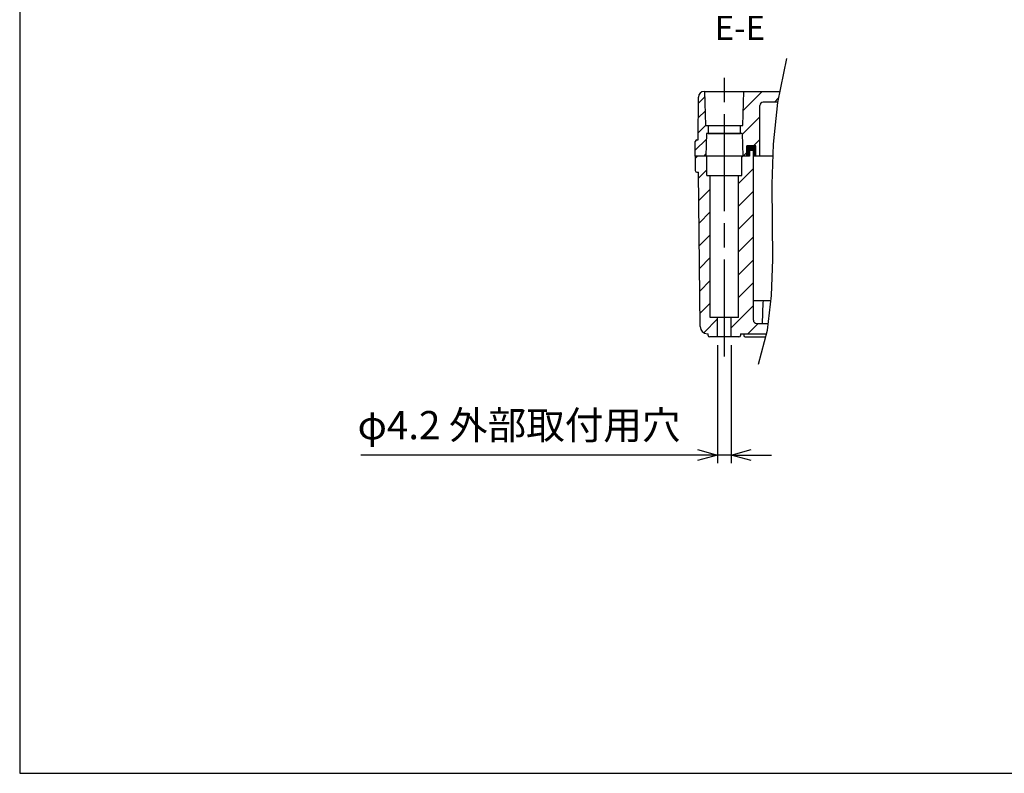
# Model space of a CAD drawing. Units: millimetres. Extents: x 0 to 2040, y 0 to 700.
# Drawn here: x 1032 to 1337, y 0 to 233 of the extents above; entities that cross this region are included whole.
import ezdxf

# ---------------------------------------------------------------- set-up
doc = ezdxf.new("R2010")
doc.units = ezdxf.units.MM
doc.header["$LTSCALE"] = 2.5
doc.linetypes.add('AM_ISO08W050', pattern=[18, 12, -1.5, 3, -1.5])
doc.linetypes.add('CENTER', pattern=[2, 1.25, -0.25, 0.25, -0.25])
for name, color, linetype, lineweight in [('AM_10', 7, 'AM_ISO08W050', 50), ('AM_4', 3, 'Continuous', 25), ('AM_5', 3, 'Continuous', 25), ('AM_7', 4, 'AM_ISO08W050', 25), ('AM_8', 1, 'Continuous', 25), ('ｶﾞｽｹｯﾄ', 5, 'Continuous', 25), ('ﾄｯﾌﾟｶﾊﾞｰ', 7, 'Continuous', 25), ('ﾎﾞﾃﾞｨｰ', 2, 'Continuous', 25)]:
    doc.layers.add(name, color=color, linetype=linetype, lineweight=lineweight)
doc.styles.add('ACISOTS', font='isocp.shx', dxfattribs={"height": 1, "bigfont": 'extfont.shx'})
doc.styles.get("Standard").update_dxf_attribs({"font": 'ISOCP.SHX', "bigfont": 'EXTFONT.SHX'})
doc.dimstyles.new('AM_ISO$0', dxfattribs={"dimtxt": 3.5, "dimasz": 2.5, "dimexe": 1, "dimexo": 1, "dimgap": 1.5, "dimtad": 1, "dimdsep": 46, "dimtxsty": 'STANDARD', "dimblk": 'OPEN30', "dimcen": 0, "dimclrd": 3, "dimclre": 3, "dimclrt": 2, "dimadec": 0, "dimazin": 2, "dimtp": 0.1, "dimtm": 0.1, "dimtfac": 0.71, "dimtmove": 0, "dimatfit": 3, "dimldrblk": 'OPEN30', "dimfxl": 1, "dimlwd": -1, "dimlwe": -1, "dimarcsym": 0})
pattern_1 = [(225, (1207.762574965283, 616.1255125042189), (3.535533905932737, -3.535533905932737), [])]

# ---------------------------------------------------------------- blocks, each defined once
blk = doc.blocks.new('TK-A3')
blk.add_lwpolyline([(0, 0), (403, 0), (403, 280), (0, 280.0000000000001)], close=True)
blk = doc.blocks.new('_Open30')
at = {"color": 0, "linetype": 'ByBlock', "lineweight": -2}
for p, q in [((-1, 0.26794919), (0, 0)), ((0, 0), (-1, -0.26794919)), ((0, 0), (-1, 0))]:
    blk.add_line(p, q, dxfattribs=at)
blk = doc.blocks.new('*D34')
at = {"layer": 'AM_5', "color": 3}
for p, q in [((1248.531394044067, 132.6122697553105), (1248.531394044067, 96.05002460277086)), ((1252.731394044067, 132.6122697553105), (1252.731394044067, 96.05002460277086)), ((1242.281394044067, 98.55002460277086), (1138.1147273774, 98.55002460277086)), ((1252.731394044067, 98.55002460277086), (1248.531394044067, 98.55002460277086)), ((1258.981394044067, 98.55002460277086), (1265.231394044067, 98.55002460277086))]:
    blk.add_line(p, q, dxfattribs=at)
at = {"layer": 'Defpoints', "color": 0}
for p in [(1248.531394044067, 135.1122697553104), (1252.731394044067, 135.1122697553104), (1248.531394044067, 98.55002460277086)]:
    blk.add_point(p, dxfattribs=at)
at = {"layer": 'AM_5', "color": 3, "xscale": 6.25, "yscale": 6.25, "zscale": 6.25}
blk.add_blockref('_Open30', (1248.531394044067, 98.55002460277086), dxfattribs=at)
at = {"layer": 'AM_5', "color": 3, "xscale": 6.25, "yscale": 6.25, "zscale": 6.25, "rotation": 180}
blk.add_blockref('_Open30', (1252.731394044067, 98.55002460277086), dxfattribs=at)
at = {"layer": 'AM_5', "color": 2, "insert": (1187.073060710734, 106.6758858232433), "char_height": 8.75, "attachment_point": 5}
blk.add_mtext('φ4.2 外部取付用穴', dxfattribs=at)
blk = doc.blocks.new('*S60')
at = {"layer": 'AM_10', "color": 7, "linetype": 'CENTER'}
for p, q in [((1343.857191046169, 310.1122697553105), (1358.857191046169, 310.1122697553105)), ((1521.857191046169, 310.1122697553105), (1506.857191046169, 310.1122697553105)), ((1351.357191046169, 302.6122697553105), (1351.357191046169, 295.1122697553105)), ((1514.357191046169, 302.6122697553105), (1514.357191046169, 295.1122697553105))]:
    blk.add_line(p, q, dxfattribs=at)
at = {"layer": 'AM_10', "color": 1, "linetype": 'CENTER'}
blk.add_line((1358.857191046169, 310.1122697553105), (1506.857191046169, 310.1122697553105), dxfattribs=at)
at = {"layer": 'AM_10', "color": 7, "linetype": 'Continuous', "extrusion": (0, 0, -1)}
blk.add_trace([(-1350.369797318669, 302.6122697553105), (-1352.344584773669, 302.6122697553105), (-1351.357191046169, 310.1122697553105)], dxfattribs=at)
at = {"layer": 'AM_10', "color": 7, "linetype": 'Continuous'}
blk.add_trace([(1515.344584773669, 302.6122697553105), (1513.369797318669, 302.6122697553105), (1514.357191046169, 310.1122697553105)], dxfattribs=at)
at = {"layer": 'AM_10', "color": 7, "char_height": 7.5, "attachment_point": 5, "style": 'ACISOTS'}
for s, insert in [('E', (1351.357191046169, 287.6122697553105)), ('E', (1514.357191046169, 287.6122697553105)), ('E-E', (1255.420088320338, 229.8176896172658))]:
    blk.add_mtext(s, dxfattribs=dict(at, insert=insert))
blk = doc.blocks.new('*S61')
at = {"layer": 'AM_10', "color": 7, "linetype": 'CENTER'}
for p, q in [((1343.857191046169, 310.1122697553105), (1358.857191046169, 310.1122697553105)), ((1521.857191046169, 310.1122697553105), (1506.857191046169, 310.1122697553105)), ((1351.357191046169, 302.6122697553105), (1351.357191046169, 295.1122697553105)), ((1514.357191046169, 302.6122697553105), (1514.357191046169, 295.1122697553105))]:
    blk.add_line(p, q, dxfattribs=at)
at = {"layer": 'AM_10', "color": 1, "linetype": 'CENTER'}
blk.add_line((1358.857191046169, 310.1122697553105), (1506.857191046169, 310.1122697553105), dxfattribs=at)
at = {"layer": 'AM_10', "color": 7, "linetype": 'Continuous', "extrusion": (0, 0, -1)}
blk.add_trace([(-1350.369797318669, 302.6122697553105), (-1352.344584773669, 302.6122697553105), (-1351.357191046169, 310.1122697553105)], dxfattribs=at)
at = {"layer": 'AM_10', "color": 7, "linetype": 'Continuous'}
blk.add_trace([(1515.344584773669, 302.6122697553105), (1513.369797318669, 302.6122697553105), (1514.357191046169, 310.1122697553105)], dxfattribs=at)
at = {"layer": 'AM_10', "color": 7, "char_height": 7.5, "attachment_point": 5, "style": 'ACISOTS'}
for s, insert in [('E', (1351.357191046169, 287.6122697553105)), ('E', (1514.357191046169, 287.6122697553105)), ('E-E', (1255.420088320338, 229.8176896172658))]:
    blk.add_mtext(s, dxfattribs=dict(at, insert=insert))

msp = doc.modelspace()

# ---------------------------------------------------------------- hatches: boundary and pattern name
at = {"layer": 'AM_8'}
h = msp.add_hatch(dxfattribs=at)
h.set_pattern_fill('_U', color=256, scale=3.2, angle=225, style=0, pattern_type=0)
h.set_pattern_definition([(225, (1207.762574965283, 616.1255125042189), (2.262741699796952, -2.262741699796952), [])])
edge = h.paths.add_edge_path()
edge.add_line((1241.631394044067, 191.1122697553104), (1241.631394044067, 195.6122697553104))
edge.add_arc((1242.131394044067, 195.6122697553104), 0.5, 90, 180, ccw=False)
edge.add_line((1242.131394044067, 196.1122697553104), (1242.531394044067, 196.1122697553104))
edge.add_line((1242.531394044067, 196.1122697553104), (1242.61980515345, 209.3739361627265))
edge.add_arc((1244.369766265857, 209.3622697553105), 1.750000000000003, 90, 179.6180337952712, ccw=False)
edge.add_line((1244.369766265857, 211.1122697553105), (1244.631394044067, 211.1122697553105))
edge.add_line((1244.631394044067, 211.1122697553105), (1244.881394044067, 200.6122697553105))
edge.add_line((1244.881394044067, 200.6122697553105), (1245.631394044067, 200.6122697553105))
edge.add_line((1245.631394044067, 200.6122697553105), (1245.631394044067, 198.1122697553105))
edge.add_line((1245.631394044067, 198.1122697553105), (1245.131394044067, 198.1122697553105))
edge.add_line((1245.131394044067, 198.1122697553105), (1244.931394044067, 191.1122697553104))
edge.add_line((1244.931394044067, 191.1122697553104), (1241.631394044067, 191.1122697553104))
h = msp.add_hatch(dxfattribs=at)
h.set_pattern_fill('_U', color=256, scale=5, angle=225, style=0, pattern_type=0)
h.set_pattern_definition(pattern_1)
edge = h.paths.add_edge_path()
edge.add_line((1267.857191046169, 211.1122697553105), (1267.181675107403, 207.8122697553105))
edge.add_line((1267.181675107403, 207.8122697553105), (1262.631394044067, 207.8122697553103))
edge.add_arc((1262.631394044067, 206.8122697553103), 1, 90, 180)
edge.add_line((1261.631394044067, 206.8122697553103), (1261.631394044067, 191.1122697553104))
edge.add_line((1261.631394044067, 191.1122697553104), (1260.431394044067, 191.1122697553104))
edge.add_line((1260.431394044067, 191.1122697553104), (1260.431394044067, 194.3122697553103))
edge.add_line((1260.431394044067, 194.3122697553103), (1257.631394044067, 194.3122697553103))
edge.add_line((1257.631394044067, 194.3122697553103), (1257.631394044067, 191.1122697553104))
edge.add_line((1257.631394044067, 191.1122697553104), (1256.331394044067, 191.1122697553104))
edge.add_line((1256.331394044067, 191.1122697553104), (1256.131394044067, 198.1122697553105))
edge.add_line((1256.131394044067, 198.1122697553105), (1255.631394044067, 198.1122697553105))
edge.add_line((1255.631394044067, 198.1122697553105), (1255.631394044067, 200.6122697553105))
edge.add_line((1255.631394044067, 200.6122697553105), (1256.381394044067, 200.6122697553105))
edge.add_line((1256.381394044067, 200.6122697553105), (1256.631394044067, 211.1122697553105))
edge.add_line((1256.631394044067, 211.1122697553105), (1267.857191046169, 211.1122697553105))
h = msp.add_hatch(dxfattribs=at)
h.set_pattern_fill('_U', color=256, scale=5, angle=225, style=0, pattern_type=0)
h.set_pattern_definition([(225, (1211.050978799175, 640.7783304287026), (3.535533905932737, -3.535533905932737), [])])
edge = h.paths.add_edge_path()
edge.add_line((1264.203657351894, 139.3122697553103), (1263.943981047536, 137.2180449284428))
edge.add_line((1263.943981047536, 137.2180449284428), (1263.652860602379, 136.1122697553104))
edge.add_line((1263.652860602379, 136.1122697553104), (1255.631394044067, 136.1122697553104))
edge.add_line((1255.631394044067, 136.1122697553104), (1255.631394044067, 135.6122697553105))
edge.add_arc((1255.131394044067, 135.6122697553105), 0.5, -90, 0, ccw=False)
edge.add_line((1255.131394044067, 135.1122697553104), (1252.731394044067, 135.1122697553104))
edge.add_line((1252.731394044067, 135.1122697553104), (1252.731394044067, 141.1122697553104))
edge.add_line((1252.731394044067, 141.1122697553104), (1254.981394044067, 141.1122697553104))
edge.add_line((1254.981394044067, 141.1122697553104), (1254.981394044067, 185.1122697553105))
edge.add_line((1254.981394044067, 185.1122697553105), (1256.031394044067, 185.1122697553105))
edge.add_line((1256.031394044067, 185.1122697553105), (1256.031394044067, 191.1122697553104))
edge.add_line((1256.031394044067, 191.1122697553104), (1258.431394044067, 191.1122697553104))
edge.add_line((1258.431394044067, 191.1122697553104), (1258.431394044067, 192.8122697553105))
edge.add_line((1258.431394044067, 192.8122697553105), (1259.631394044067, 192.8122697553105))
edge.add_line((1259.631394044067, 192.8122697553105), (1259.631394044067, 140.3122697553103))
edge.add_arc((1260.631394044067, 140.3122697553103), 1, 180, 270)
edge.add_line((1260.631394044067, 139.3122697553103), (1264.203657351894, 139.3122697553103))
h = msp.add_hatch(dxfattribs=at)
h.set_pattern_fill('_U', color=256, scale=5, angle=225, style=0, pattern_type=0)
h.set_pattern_definition(pattern_1)
edge = h.paths.add_edge_path()
edge.add_line((1248.531394044067, 141.1122697553104), (1248.531394044067, 135.1122697553104))
edge.add_line((1248.531394044067, 135.1122697553104), (1246.131394044067, 135.1122697553104))
edge.add_arc((1246.131394044067, 135.6122697553105), 0.5, 180, 270, ccw=False)
edge.add_line((1245.631394044067, 135.6122697553105), (1245.631394044067, 136.1122697553104))
edge.add_line((1245.631394044067, 136.1122697553104), (1245.385829019398, 136.1122697553084))
edge.add_arc((1245.385829019398, 138.3622697553082), 2.249999999999772, 181.5467494256053, 270.0000000000065, ccw=False)
edge.add_line((1243.13664884374, 138.3015364248726), (1242.631394044067, 186.1122697553104))
edge.add_line((1242.631394044067, 186.1122697553104), (1242.131394044067, 186.1122697553104))
edge.add_arc((1242.131394044067, 186.6122697553105), 0.5, 180, 270, ccw=False)
edge.add_line((1241.631394044067, 186.6122697553105), (1241.631394044067, 191.1122697553104))
edge.add_line((1241.631394044067, 191.1122697553104), (1245.231394044067, 191.1122697553104))
edge.add_line((1245.231394044067, 191.1122697553104), (1245.231394044067, 185.1122697553105))
edge.add_line((1245.231394044067, 185.1122697553105), (1246.281394044067, 185.1122697553105))
edge.add_line((1246.281394044067, 185.1122697553105), (1246.281394044067, 141.1122697553104))
edge.add_line((1246.281394044067, 141.1122697553104), (1248.531394044067, 141.1122697553104))
at = {"layer": 'ｶﾞｽｹｯﾄ'}
msp.add_hatch(color=256, dxfattribs=at).paths.add_polyline_path([(1260.431394044067, 191.1122697553104), (1259.631394044067, 191.1122697553104), (1259.631394044067, 192.8122697553105), (1258.431394044067, 192.8122697553105), (1258.431394044067, 191.1122697553104), (1257.631394044067, 191.1122697553104), (1257.631394044067, 194.3122697553103), (1260.431394044067, 194.3122697553103)])

# ---------------------------------------------------------------- linework, layer by layer
at = {"layer": 'AM_4'}
msp.add_lwpolyline([(1261.166582054624, 126.668532163775), (1263.943981047536, 137.2180449284428), (1265.281247451648, 148.0027659700756), (1265.658425396525, 159.0880308486847), (1265.555559011731, 170.539175124283), (1265.452692426832, 182.4215343568817), (1265.829869771392, 194.8004441064935), (1267.167135174975, 207.7412399331295), (1269.944532767146, 221.3092573968025)], dxfattribs=at)
at = {"layer": 'AM_7'}
msp.add_line((1250.631394044067, 129.1122697553102), (1250.631394044067, 217.1122697553102), dxfattribs=at)
at = {"layer": 'ﾄｯﾌﾟｶﾊﾞｰ'}
for p, q in [((1244.369766265857, 211.1122697553105), (1267.857191046169, 211.1122697553105)), ((1244.881394044067, 200.6122697553105), (1244.631394044067, 211.1122697553105)), ((1256.381394044067, 200.6122697553105), (1256.631394044067, 211.1122697553105)), ((1242.531394044067, 196.1122697553104), (1242.61980515345, 209.3739361627265)), ((1267.181675107403, 207.8122697553105), (1262.631394044067, 207.8122697553103)), ((1261.631394044067, 191.1122697553104), (1261.631394044067, 206.8122697553103)), ((1244.881394044067, 200.6122697553105), (1255.631394044067, 200.6122697553105)), ((1245.631394044067, 200.6122697553105), (1245.631394044067, 198.1122697553105)), ((1255.631394044067, 198.1122697553105), (1255.631394044067, 200.6122697553105)), ((1255.631394044067, 200.6122697553105), (1256.381394044067, 200.6122697553105)), ((1241.631394044067, 191.1122697553104), (1241.631394044067, 195.6122697553104)), ((1242.131394044067, 196.1122697553104), (1242.531394044067, 196.1122697553104)), ((1245.131394044067, 198.1122697553105), (1244.931394044067, 191.1122697553104)), ((1256.131394044067, 198.1122697553105), (1245.131394044067, 198.1122697553105)), ((1245.631394044067, 198.1122697553105), (1255.631394044067, 198.1122697553105)), ((1256.131394044067, 198.1122697553105), (1256.331394044067, 191.1122697553104)), ((1257.631394044067, 191.1122697553104), (1257.631394044067, 194.3122697553103)), ((1260.431394044067, 194.3122697553103), (1257.631394044067, 194.3122697553103)), ((1260.431394044067, 191.1122697553104), (1260.431394044067, 194.3122697553103)), ((1258.431394044067, 191.1122697553104), (1241.631394044067, 191.1122697553104)), ((1265.142731389852, 191.1122697553102), (1259.631394044067, 191.1122697553104))]:
    msp.add_line(p, q, dxfattribs=at)
for centre, radius, end in [((1244.369766265857, 209.3622697553105), 1.75, 179.6180337952618), ((1262.631394044067, 206.8122697553103), 1, 180), ((1242.131394044067, 195.6122697553104), 0.5, 180)]:
    msp.add_arc(centre, radius, 90, end, dxfattribs=at)
at = {"layer": 'ﾎﾞﾃﾞｨｰ'}
for p, q in [((1259.631394044067, 192.8122697553105), (1258.431394044067, 192.8122697553105)), ((1258.431394044067, 192.8122697553105), (1258.431394044067, 191.1122697553104)), ((1259.631394044067, 191.1122697553104), (1259.631394044067, 192.8122697553105)), ((1241.631394044067, 191.1122697553104), (1241.631394044067, 186.6122697553105)), ((1258.431394044067, 191.1122697553104), (1241.631394044067, 191.1122697553104)), ((1245.231394044067, 185.1122697553105), (1245.231394044067, 191.1122697553104)), ((1256.031394044067, 185.1122697553105), (1256.031394044067, 191.1122697553104)), ((1265.717493493013, 191.1122697553102), (1259.631394044067, 191.1122697553104)), ((1259.631394044067, 140.3122697553103), (1259.631394044067, 191.1122697553104)), ((1242.131394044067, 186.1122697553104), (1242.631394044067, 186.1122697553104)), ((1243.136082101692, 138.3285235515424), (1242.631394044067, 186.1122697553104)), ((1245.231394044067, 185.1122697553105), (1256.031394044067, 185.1122697553105)), ((1246.281394044067, 141.1122697553104), (1246.281394044067, 185.1122697553105)), ((1254.981394044067, 141.1122697553104), (1254.981394044067, 185.1122697553105)), ((1263.043913731453, 146.3122697553103), (1259.631394044067, 146.3122697553103)), ((1265.071632035027, 146.3122697553103), (1263.043913731453, 146.3122697553103)), ((1262.544232304279, 145.8301155205667), (1262.311452098377, 139.3122697553103)), ((1254.981394044067, 141.1122697553104), (1246.281394044067, 141.1122697553104)), ((1248.531394044067, 135.1122697553104), (1248.531394044067, 141.1122697553104)), ((1252.731394044067, 135.1122697553104), (1252.731394044067, 141.1122697553104)), ((1260.631394044067, 139.3122697553103), (1264.203657351894, 139.3122697553103)), ((1245.385829019398, 136.1122697553104), (1245.631394044067, 136.1122697553104)), ((1245.631394044067, 135.6122697553105), (1245.631394044067, 136.1122697553104)), ((1255.131394044067, 135.1122697553104), (1246.131394044067, 135.1122697553104)), ((1255.631394044067, 136.1122697553104), (1255.631394044067, 135.6122697553105)), ((1255.631394044067, 136.1122697553104), (1263.652860602379, 136.1122697553104)), ((1256.631394044067, 136.1122697553104), (1256.631394044067, 135.6122697553105)), ((1257.131394044067, 135.1122697553104), (1263.389587875489, 135.1122697553107))]:
    msp.add_line(p, q, dxfattribs=at)
for centre, radius, start, end in [((1242.131394044067, 186.6122697553105), 0.5, 180, 270), ((1263.043913731453, 145.8122697553103), 0.5, 90, 177.9545915111138), ((1260.631394044067, 140.3122697553103), 1, 180, 270), ((1245.385829019398, 138.3622697553084), 2.25, 180.8593722436544, 270), ((1246.131394044067, 135.6122697553105), 0.5, 180, 270), ((1255.131394044067, 135.6122697553105), 0.5, 270, 0), ((1257.131394044067, 135.6122697553105), 0.5, 180, 270)]:
    msp.add_arc(centre, radius, start, end, dxfattribs=at)

# ---------------------------------------------------------------- block references
at = {"lineweight": 0, "xscale": 2.5, "yscale": 2.5, "zscale": 2.5}
msp.add_blockref('TK-A3', (1032.5, 0), dxfattribs=at)
at = {"layer": 'AM_10'}
for name in ['*S60', '*S61']:
    msp.add_blockref(name, (0, 0), dxfattribs=at)

# ---------------------------------------------------------------- dimensions: what is measured, and where the dimension line sits
at = {"layer": 'AM_5'}
dim = msp.add_linear_dim(base=(1248.531394044067, 98.55002460277086), p1=(1252.731394044067, 135.1122697553104), p2=(1248.531394044067, 135.1122697553104), text='φ<> 外部取付用穴', dimstyle='AM_ISO$0', override={"dimscale": 2.5}, dxfattribs=at)
dim.commit()
dim.dimension.update_dxf_attribs({"geometry": '*D34', "text_midpoint": (1187.073060710734, 106.6758858232433)})

doc.saveas('drawing.dxf')
